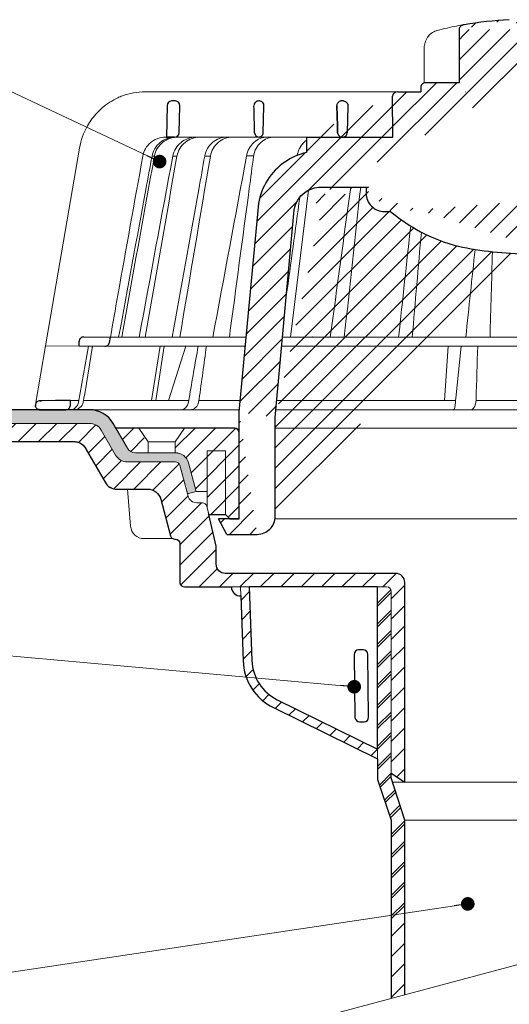
# Model space of a CAD drawing. Units: millimetres. Extents: x -7697 to 7203, y 9358 to 18558.
# Drawn here: x 290 to 398, y 15733 to 15950 of the extents above; entities that cross this region are included whole.
import ezdxf

# ---------------------------------------------------------------- set-up
doc = ezdxf.new("R2010")
doc.units = ezdxf.units.MM
for name, color, linetype, lineweight in [('TOPWET_KOŠ', 241, 'Continuous', 13), ('TOPWET_TENKOU', 142, 'Continuous', 13), ('TOPWET_TLUSTOU', 142, 'Continuous', 30), ('TOPWET_ZAKLAD_TENKOU', 142, 'Continuous', 15), ('TOPWET_ČEŠTINA', 225, 'Continuous', 13)]:
    doc.layers.add(name, color=color, linetype=linetype, lineweight=lineweight)
doc.styles.add('REGULAR_ARIAL_NARROW', font='ARIALN.TTF')
doc.dimstyles.new('ISO-TW 1-3', dxfattribs={"dimscale": 3, "dimtxt": 2.2, "dimasz": 1.5, "dimexe": 1, "dimexo": 0, "dimgap": 0.75, "dimtad": 1, "dimdec": 0, "dimtxsty": 'REGULAR_ARIAL_NARROW', "dimblk": 'ARCHTICK', "dimcen": 0.5, "dimclrd": 256, "dimclre": 256, "dimclrt": 256, "dimadec": 0, "dimazin": 0, "dimtfac": 1, "dimtdec": 0, "dimtmove": 1, "dimatfit": 3, "dimldrblk": 'DOT', "dimfxl": 1, "dimtfill": 1, "dimtzin": 0, "dimlwd": -1, "dimlwe": -1, "dimarcsym": 0})

# ---------------------------------------------------------------- blocks, each defined once
blk = doc.blocks.new('_ArchTick')
at = {"color": 0, "linetype": 'ByBlock', "const_width": 0.15}
blk.add_lwpolyline([(-0.5, -0.5), (0.5, 0.5)], dxfattribs=at)
blk = doc.blocks.new('_Dot')
at = {"color": 0, "linetype": 'ByBlock', "lineweight": -2}
blk.add_line((-0.5, 0), (-1, 0), dxfattribs=at)
at = {"color": 0, "linetype": 'ByBlock', "const_width": 0.5}
blk.add_lwpolyline([(-0.25, 0, 1), (0.25, 0, 1)], format="xyb", close=True, dxfattribs=at)
blk = doc.blocks.new('PRIRUBA NOVA')
at = {"layer": 'TOPWET_TENKOU', "linetype": 'Continuous', "ltscale": 40}
blk.add_line((-14.02, 17), (-20.02, 17), dxfattribs=at)
at = {"layer": 'TOPWET_TENKOU', "ltscale": 40}
blk.add_lwpolyline([(-6.65, 1), (-7, 2.48), (-7, 6), (-9.4, 6), (-11.1, 12.33, 0.339454), (-14, 14.55), (-22.82, 14.55, -0.267949), (-24.55, 15.55), (-27.03, 19.85, -0.57735), (-26.95, 20), (-23.02, 20), (-11.02, 20), (-1, 20, -0.414214), (0, 19), (0, 0), (-2, 0), (-3, 1)], format="xyb", close=True, dxfattribs=at)
at = {"layer": 'TOPWET_TENKOU', "linetype": 'Continuous', "ltscale": 40}
for points in [[(-22.02, 20), (-20.02, 17), (-20.02, 14.55)], [(-12.02, 20), (-14.02, 17), (-14.02, 14.55)], [(-7, 2.48), (-7, 15), (-3, 15), (-3, 1)]]:
    blk.add_lwpolyline(points, dxfattribs=at)
blk = doc.blocks.new('TOPWET_KOŠ_75_125')
at = {"layer": 'TOPWET_KOŠ', "ltscale": 40}
h = blk.add_hatch(dxfattribs=at)
h.set_pattern_fill('LINE', color=256, angle=45)
h.set_pattern_definition([(45, (-431.6813, -19469.4732), (-2.24506403, 2.24506403), [])])
edge = h.paths.add_edge_path()
edge.add_line((31.23, 73.1), (31.23, 64.04))
edge.add_line((31.23, 64.04), (37, 64.04))
edge.add_line((37, 64.04), (37, 61.04))
edge.add_line((37, 61.04), (5.1, 61.04))
edge.add_line((5.1, 61.04), (5.1, 53.04))
edge.add_line((5.1, 53.04), (36.5, 53.04))
edge.add_line((33, 47.67), (5.72, 47.67))
edge.add_spline(control_points=[(33, 47.67), (33.52, 47.67), (34.04, 47.77), (35, 48.17), (35.44, 48.46), (36.18, 49.19), (36.49, 49.64), (36.9, 50.62), (37, 51.14), (37, 51.67)], knot_values=[-0.630331, -0.630331, -0.630331, -0.630331, -0.473004, -0.473004, -0.318822, -0.318822, -0.158447, -0.158447, 0, 0, 0, 0], degree=3, periodic=0)
edge.add_line((37, 51.67), (37, 52.54))
edge.add_arc((36.5, 52.54), 0.5, 360, 450)
edge.add_spline(control_points=[(-31.51, 47.57), (-28.42, 45.16), (-24.3, 42.12), (-12.72, 38.97), (-7.5, 38.6), (-2.25, 38.34)], knot_values=[-3.728089, -3.728089, -3.728089, -3.728089, -1.57735, -1.57735, 0, 0, 0, 0], degree=3, periodic=0)
edge.add_spline(control_points=[(2.25, 38.34), (3.08, 38.38), (3.92, 38.42), (4.75, 38.47)], knot_values=[-2.03559, -2.03559, -2.03559, -2.03559, -1.898845, -1.898845, -1.898845, -1.898845], degree=3, periodic=0)
edge.add_line((5.22, 47.17), (5.22, 38.97))
edge.add_arc((5.72, 47.17), 0.5, 89.9916, 180.0166)
edge.add_line((2.25, 38.34), (-2.25, 38.34))
edge.add_spline(control_points=[(5.08, 38.51), (4.94, 38.49), (4.84, 38.48), (4.79, 38.48), (4.78, 38.48), (4.77, 38.48), (4.77, 38.48), (4.77, 38.48), (4.77, 38.48), (4.77, 38.48), (4.77, 38.48), (4.77, 38.48), (4.77, 38.48), (4.77, 38.48), (4.77, 38.48), (4.77, 38.48), (4.77, 38.48), (4.77, 38.48), (4.77, 38.48), (4.77, 38.48), (4.77, 38.48), (4.77, 38.48), (4.77, 38.48), (4.77, 38.48), (4.75, 38.47), (4.75, 38.47)], knot_values=[0, 0, 0, 0, 0.096334, 0.096334, 0.117849, 0.117849, 0.128587, 0.128587, 0.133928, 0.133928, 0.136582, 0.136582, 0.1379, 0.1379, 0.138555, 0.138555, 0.138881, 0.138881, 0.139042, 0.139042, 0.139191, 0.139191, 0.139202, 0.139202, 0.141126, 0.141126, 0.141126, 0.141126], degree=3, periodic=0)
edge.add_spline(control_points=[(-37, 51.67), (-37, 51.15), (-36.9, 50.63), (-36.5, 49.67), (-36.21, 49.24), (-35.48, 48.49), (-35.03, 48.19), (-34.05, 47.78), (-33.53, 47.67), (-33, 47.67)], knot_values=[-0.630332, -0.630332, -0.630332, -0.630332, -0.473005, -0.473005, -0.318823, -0.318823, -0.158448, -0.158448, 0, 0, 0, 0], degree=3, periodic=0)
edge.add_line((-33, 47.67), (-31.82, 47.67))
edge.add_spline(control_points=[(-31.82, 47.67), (-31.76, 47.67), (-31.71, 47.66), (-31.6, 47.63), (-31.56, 47.6), (-31.51, 47.57)], knot_values=[-0.033149, -0.033149, -0.033149, -0.033149, -0.016574, -0.016574, 0, 0, 0, 0], degree=3, periodic=0)
edge.add_line((-37, 52.54), (-37, 51.67))
edge.add_spline(control_points=[(-36.5, 53.04), (-36.57, 53.04), (-36.63, 53.02), (-36.75, 52.97), (-36.8, 52.94), (-36.9, 52.85), (-36.94, 52.79), (-36.99, 52.67), (-37, 52.6), (-37, 52.54)], knot_values=[-0.078791, -0.078791, -0.078791, -0.078791, -0.059125, -0.059125, -0.039853, -0.039853, -0.019806, -0.019806, 0, 0, 0, 0], degree=3, periodic=0)
edge.add_line((-45.67, 53.04), (-36.47, 53.04))
edge.add_spline(control_points=[(-52.85, 48.08), (-52.72, 48.82), (-52.45, 49.53), (-51.66, 50.83), (-51.13, 51.41), (-49.86, 52.34), (-49.14, 52.68), (-47.66, 53.04), (-47.12, 53.04), (-46.52, 53.04), (-46.09, 53.04), (-45.67, 53.04)], knot_values=[-0.368096, -0.368096, -0.368096, -0.368096, -0.314164, -0.314164, -0.258456, -0.258456, -0.201454, -0.201454, -0.149803, -0.149803, -0.02207, -0.02207, -0.02207, -0.02207], degree=3, periodic=0)
edge.add_line((-57, 2.34), (-52.85, 48.08))
edge.add_line((16.57, 87.74), (16.57, 76.04))
edge.add_line((16.57, 76.04), (24, 76.04))
edge.add_line((25, 75.04), (25, 74.04))
edge.add_spline(control_points=[(24, 76.04), (24.13, 76.04), (24.26, 76.01), (24.5, 75.91), (24.61, 75.84), (24.8, 75.66), (24.87, 75.54), (24.97, 75.3), (25, 75.17), (25, 75.04)], knot_values=[-0.157583, -0.157583, -0.157583, -0.157583, -0.118251, -0.118251, -0.079705, -0.079705, -0.039612, -0.039612, 0, 0, 0, 0], degree=3, periodic=0)
edge.add_line((25, 74.04), (30.02, 74.04))
edge.add_spline(control_points=[(31.23, 73.1), (31.22, 73.2), (31.2, 73.3), (31.12, 73.5), (31.05, 73.6), (30.86, 73.78), (30.73, 73.87), (30.41, 74), (30.22, 74.04), (30.04, 74.04)], knot_values=[-0.1766, -0.1766, -0.1766, -0.1766, -0.142873, -0.142873, -0.104592, -0.104592, -0.056385, -0.056385, -0.000221, -0.000221, -0.000221, -0.000221], degree=3, periodic=0)
edge.add_line((-5.5, 89.88), (5.5, 89.88))
edge.add_arc((0, -7.96), 98, 80.9263, 86.7827)
edge.add_spline(control_points=[(15.46, 88.81), (15.61, 88.79), (15.77, 88.74), (16.05, 88.59), (16.19, 88.49), (16.39, 88.28), (16.46, 88.17), (16.55, 87.95), (16.57, 87.84), (16.57, 87.74)], knot_values=[-0.167126, -0.167126, -0.167126, -0.167126, -0.119871, -0.119871, -0.071064, -0.071064, -0.032447, -0.032447, 0, 0, 0, 0], degree=3, periodic=0)
edge.add_line((-16.57, 87.74), (-16.57, 76.04))
edge.add_spline(control_points=[(-15.46, 88.81), (-15.61, 88.79), (-15.77, 88.74), (-16.05, 88.59), (-16.19, 88.49), (-16.39, 88.28), (-16.46, 88.17), (-16.55, 87.95), (-16.57, 87.84), (-16.57, 87.74)], knot_values=[-0.167126, -0.167126, -0.167126, -0.167126, -0.119871, -0.119871, -0.071064, -0.071064, -0.032447, -0.032447, 0, 0, 0, 0], degree=3, periodic=0)
edge.add_arc((0, -7.96), 98, 93.2173, 99.0737)
edge.add_line((-16.57, 76.04), (-24, 76.04))
edge.add_spline(control_points=[(-24, 76.04), (-24.13, 76.04), (-24.26, 76.01), (-24.5, 75.91), (-24.61, 75.84), (-24.8, 75.66), (-24.87, 75.54), (-24.97, 75.3), (-25, 75.17), (-25, 75.04)], knot_values=[-0.157583, -0.157583, -0.157583, -0.157583, -0.118251, -0.118251, -0.079705, -0.079705, -0.039612, -0.039612, 0, 0, 0, 0], degree=3, periodic=0)
edge.add_line((-25, 75.04), (-25, 74.04))
edge.add_line((-30.03, 74.04), (-25, 74.04))
edge.add_ellipse((-30.03, 73.09), major_axis=(-1.19, 0), ratio=0.793353, start_angle=270, end_angle=359.5)
edge.add_line((-31.17, 64.04), (-31.23, 73.1))
edge.add_line((-50.13, 64.04), (-31.17, 64.04))
edge.add_line((-50.13, 64.04), (-50.13, 60.67))
edge.add_spline(control_points=[(-50.13, 60.67), (-51.84, 60.27), (-53.46, 59.55), (-56.43, 57.5), (-57.73, 56.15), (-59.73, 53.03), (-60.41, 51.29), (-60.73, 49.47)], knot_values=[-1.638496, -1.638496, -1.638496, -1.638496, -1.111449, -1.111449, -0.555125, -0.555125, 0, 0, 0, 0], degree=3, periodic=0)
edge.add_line((-60.73, 49.47), (-65, 3.54))
edge.add_spline(control_points=[(-61, -23.4), (-60.48, -23.4), (-59.96, -23.3), (-59, -22.9), (-58.56, -22.61), (-57.82, -21.88), (-57.51, -21.43), (-57.1, -20.45), (-57, -19.93), (-57, -19.4)], knot_values=[-0.630273, -0.630273, -0.630273, -0.630273, -0.473003, -0.473003, -0.318821, -0.318821, -0.158446, -0.158446, 0, 0, 0, 0], degree=3, periodic=0)
edge.add_line((-57, -19.4), (-57, -9.57))
edge.add_line((-57, -9.57), (-57, -4.57))
edge.add_line((-57, -4.57), (-57, 2.34))
edge.add_line((-65, 3.54), (-65, -20))
edge.add_spline(control_points=[(-65, -20), (-66.97, -20), (-69.49, -20)], knot_values=[-0.06633, -0.06633, -0.06633, -0.017505, -0.017505, -0.017505], weights=[1.073938, 1.04685, 1.019578], degree=2, periodic=0)
edge.add_line((-67.66, -23.4), (-69.49, -20))
edge.add_line((-67.66, -23.4), (-61, -23.4))
at = {"layer": 'TOPWET_KOŠ', "lineweight": 30}
for p, q in [((-16.57, 87.74), (-16.57, 76.04)), ((-16.57, 76.04), (-24, 76.04)), ((-28.29, 74.04), (-28.26, 74.04)), ((-25, 75.04), (-25, 74.04)), ((-79.03, 72.01), (-79.82, 72.01)), ((-60.5, 72.01), (-60.66, 72.01)), ((-42.03, 72.01), (-42.5, 72.01)), ((-42.03, 72.01), (-42.03, 72.01)), ((-42.03, 72.01), (-42.03, 72.01)), ((-80.82, 71.03), (-80.99, 64.04)), ((-78.18, 65.01), (-78.03, 70.98)), ((-59.68, 65.01), (-59.53, 70.98)), ((-59.68, 65.01), (-59.53, 70.98)), ((-59.53, 71.01), (-59.53, 71.01)), ((-59.53, 71.01), (-59.53, 71.01)), ((-59.53, 70.98), (-59.53, 70.98)), ((-59.53, 70.98), (-59.53, 70.98)), ((-41.02, 70.98), (-41.17, 65.01)), ((-80.99, 64.04), (-79.18, 64.04)), ((-80.64, 64.04), (-80.81, 64.04)), ((-79.17, 64.04), (-80.64, 64.04)), ((-50.13, 64.04), (-50.13, 60.67)), ((-45.67, 53.04), (-45.27, 53.04)), ((-45.27, 53.04), (-36.5, 53.04)), ((-37, 52.54), (-37, 51.67)), ((-36.47, 53.04), (-36.5, 53.04)), ((-60.73, 49.47), (-65, 3.54)), ((-57, 2.34), (-52.85, 48.08)), ((-33, 47.67), (-31.82, 47.67)), ((-99.17, 20.06), (-93.3, 20.01)), ((-93.51, 18.85), (-93.3, 20.01)), ((-100.2, 18.07), (-100.18, 19.06)), ((-105.42, 6.04), (-108.47, 6.02)), ((-108.83, 4.04), (-108.37, 4.04)), ((-108.37, 4.04), (-103.13, 4.04)), ((-65, 3.54), (-65, -20)), ((-57, -4.57), (-57, 2.34)), ((-57, -9.57), (-57, -4.57)), ((-57, -19.4), (-57, -9.57)), ((-67.66, -23.4), (-69.49, -20)), ((-67.66, -23.4), (-61, -23.4))]:
    blk.add_line(p, q, dxfattribs=at)
at = {"layer": 'TOPWET_KOŠ'}
for p, q in [((-24.22, 83.66), (-24.22, 83.66)), ((-24.22, 76.01), (-24.22, 83.66)), ((-85.66, 74.04), (-85.67, 74.04)), ((-85.67, 74.04), (-85.66, 74.04)), ((-30.03, 74.04), (-85.66, 74.04)), ((-81.17, 64.04), (-80.99, 64.04)), ((-80.99, 64.04), (-50.13, 64.04)), ((-79.16, 64.04), (-79.18, 64.04)), ((-79.18, 64.04), (-78.95, 64.04)), ((-59.68, 65.01), (-59.68, 65.01)), ((-59.68, 65.01), (-59.68, 65.01)), ((-31.17, 64.04), (-50.13, 64.04)), ((-50.13, 64.04), (-50.13, 60.67)), ((-46.03, 64.04), (-44.15, 64.04)), ((-44.15, 64.04), (-42.87, 64.04)), ((-42.85, 64.04), (-44.15, 64.04)), ((-42.83, 64.04), (-42.87, 64.04)), ((-42.87, 64.04), (-42.83, 64.04)), ((-42.84, 64.04), (-42.85, 64.04)), ((-42.82, 64.04), (-42.18, 64.04)), ((-100.08, 61.64), (-107.57, 18.13)), ((-100.08, 61.64), (-100.09, 61.64)), ((-100.09, 61.64), (-100.08, 61.64)), ((-100.09, 61.62), (-100.09, 61.62)), ((-83.61, 59.9), (-83.61, 59.89)), ((-79.55, 59.9), (-79.55, 59.9)), ((-79.55, 59.9), (-79.55, 59.9)), ((-79.55, 59.9), (-79.55, 59.9)), ((-79.55, 59.9), (-78.65, 59.9)), ((-78.65, 59.9), (-78.65, 59.9)), ((-78.65, 59.9), (-78.65, 59.9)), ((-72.54, 59.9), (-71.3, 59.9)), ((-61.78, 59.9), (-61.78, 59.9)), ((-61.78, 59.9), (-61.78, 59.9)), ((-53.67, 20.01), (-49.7, 52.37)), ((-15.88, 25), (-15.88, 25)), ((-99.17, 20.06), (-99.18, 20.06)), ((-99.18, 20.06), (-99.17, 20.06)), ((-93.31, 20.01), (-93.3, 20.01)), ((-93.3, 20.01), (-63.44, 20.01)), ((-55.4, 20.01), (21.99, 20.01)), ((-46.37, 20.03), (-46.37, 20.03)), ((-109.79, 5.18), (-107.58, 18.13)), ((-94.5, 18.02), (-107.58, 18.13)), ((-100.33, 5.69), (-98.1, 18.05)), ((-100.18, 19.06), (-100.18, 19.06)), ((-98.96, 7.56), (-97.24, 18.04)), ((-97.24, 18.04), (-97.24, 18.04)), ((-97.24, 18.04), (-97.24, 18.04)), ((-63.62, 18.02), (-94.5, 18.02)), ((-84.22, 6.07), (-82.33, 18.02)), ((-83.28, 6.07), (-81.46, 18.02)), ((-76.69, 18.02), (-80.5, 6.07)), ((22.08, 18.02), (-55.58, 18.02)), ((-19.8, 6.07), (-18.94, 18.02)), ((-17.28, 6.61), (-16.11, 18.02)), ((-99.3, 5.69), (-99.14, 6.6)), ((-99.14, 6.6), (-98.96, 7.56)), ((-76.06, 6.1), (-75.98, 6.61)), ((-75.97, 6.61), (-75.98, 6.61)), ((-17.33, 6.1), (-17.28, 6.61)), ((-102.08, 6.07), (-100.26, 6.07)), ((-99.23, 6.07), (-76.07, 6.07)), ((-96, 6.07), (-96, 6.07)), ((-96, 6.07), (-96, 6.07)), ((-76.12, 5.69), (-76.06, 6.1)), ((-73.81, 6.09), (-73.88, 5.69)), ((-73.77, 6.4), (-73.81, 6.09)), ((-73.77, 6.4), (-73.77, 6.4)), ((-73.77, 6.4), (-73.77, 6.4)), ((-17.34, 5.69), (-17.33, 6.1)), ((-12.82, 6.09), (-12.86, 5.69)), ((-12.86, 5.69), (-12.82, 6.09)), ((-12.82, 6.09), (-12.81, 6.4)), ((-64.95, 4.04), (-103.13, 4.04)), ((22.72, 4.04), (-56.85, 4.04))]:
    blk.add_line(p, q, dxfattribs=at)
at = {"layer": 'TOPWET_KOŠ', "lineweight": 30, "ltscale": 40}
for p, q in [((-30.03, 74.04), (-25, 74.04)), ((-31.17, 64.04), (-31.23, 73.1)), ((-50.13, 64.04), (-31.17, 64.04)), ((-100.2, 18.07), (-94.5, 18.02))]:
    blk.add_line(p, q, dxfattribs=at)
blk.add_lwpolyline([(-45.67, 53.04), (-36.47, 53.04)], dxfattribs=at)
at = {"layer": 'TOPWET_KOŠ', "lineweight": 30}
for centre, radius, start, end in [((0, -7.96), 98, 93.2173, 99.0737), ((-79.82, 71.01), 1, 90, 178.6), ((-79.03, 71.01), 1, 0, 90), ((-79.03, 71.01), 1, 358.6, 0), ((-60.53, 71.01), 1, 358.6, 0), ((-79.18, 65.04), 1, 270, 358.6), ((-61.3, 65.12), 1.63, 337.6517, 356.0334), ((-99.18, 19.06), 1, 89.5, 179.9867)]:
    blk.add_arc(centre, radius, start, end, dxfattribs=at)
at = {"layer": 'TOPWET_KOŠ', "lineweight": 30, "ltscale": 40}
for centre, radius, start, end in [((-60.6, 71.05), 1.08, 357.8344, 28.4213), ((-42.25, 65.11), 1.09, 280.5555, 354.8817)]:
    blk.add_arc(centre, radius, start, end, dxfattribs=at)
at = {"layer": 'TOPWET_KOŠ'}
for centre, start, end in [((-60.68, 65.04), 270, 272.283), ((-42.82, 65.04), 267.2898, 270)]:
    blk.add_arc(centre, 1, start, end, dxfattribs=at)
for centre, major_axis, ratio, start_param, end_param in [((-21.12, 86.58), (-0.247, 0.971), 0.510087, 6.283177, 6.283203), ((-42.91, 64.85), (0.838, -0.405), 0.843828, 5.161952, 5.180288), ((0, 64.04), (42.89, 0), 0.00001, 3.18395, 3.189), ((0, 59.9), (-86.28, 0), 0.00001, 6.234744, 6.234754), ((0.13, 59.9), (-86.41, 0), 0.00001, 6.034169, 6.060165), ((0, 59.9), (-86.27, 0), 0.00001, 5.510581, 5.536623), ((-34.49, -178.97), (39.74, 383.91), 0.003566, 0.966356, 1.026314), ((-99.18, 19.06), (0.939, 0.345), 0.999345, 1.210207, 1.22228), ((0, 20.06), (-99.18, 0), 0.00001, 6.263179, 6.271397), ((-33.05, 19.06), (-0.01, -1), 0.551303, 3.139314, 3.15678), ((-102.18, 6.04), (0.07, -2), 0.940839, 6.251789, 7.648049), ((-101.32, 6.04), (2.05, 0), 0.976296, 4.712389, 6.108652), ((-77.72, 6.04), (-0.05, 2), 0.81149, 3.122179, 4.51844), ((-75.77, 6.04), (-0.22, -1.99), 0.961538, 0.104833, 1.501093), ((0, 6.07), (-102.16, 0), 0.00001, 5.399008, 5.519839), ((0, 6.07), (-102.16, 0), 0.00001, 4.88291, 5.30033), ((-17.81, 6.04), (-0.03, 2), 0.231831, 3.13759, 4.533851), ((-13.91, 6.04), (-0.05, -2), 0.53332, 0.012179, 1.40844), ((0, 6.07), (-102.16, 0), 0.00001, 4.489025, 4.838214)]:
    blk.add_ellipse(centre, major_axis=major_axis, ratio=ratio, start_param=start_param, end_param=end_param, dxfattribs=at)
at = {"layer": 'TOPWET_KOŠ', "lineweight": 30}
for centre, major_axis, ratio, start_param, end_param in [((-30.03, 73.09), (-1.19, 0), 0.793353, 4.712389, 6.274459), ((-60.53, 71.01), (0.997, -0.078), 0.999974, 0.053999, 0.078433), ((-61.71, 71.73), (2.07, -1.15), 0.578607, 0.293239, 0.309665), ((0, 64.04), (-80.99, 0), 0.00001, 6.216621, 6.283358), ((-60.5, 65.04), (1.05, 0.01), 0.951696, 3.156798, 4.625376), ((0, 5.01), (-102.18, 0), 0.00001, 0.053075, 0.053127)]:
    blk.add_ellipse(centre, major_axis=major_axis, ratio=ratio, start_param=start_param, end_param=end_param, dxfattribs=at)
at = {"layer": 'TOPWET_KOŠ'}
for points, knots in [([(-24.22, 83.66), (-24.22, 84.09), (-24.15, 84.52), (-23.91, 85.32), (-23.72, 85.71), (-23.26, 86.39), (-22.97, 86.69), (-22.33, 87.18), (-21.96, 87.37), (-21.52, 87.51), (-21.44, 87.53), (-21.37, 87.55)], [0, 0, 0, 0, 0.1280939, 0.1280939, 0.2545758, 0.2545758, 0.3819113, 0.3819113, 0.5099679, 0.5099679, 0.5346768, 0.5346768, 0.5346768, 0.5346768]), ([(-85.67, 74.04), (-87.37, 74.04), (-89.07, 73.73), (-91.01, 73.01), (-91.34, 72.87), (-91.67, 72.72)], [0, 0, 0, 0, 5.258224, 5.258224, 6.36867, 6.36867, 6.36867, 6.36867]), ([(-91.67, 72.72), (-92.9, 72.15), (-94.05, 71.41), (-95.08, 70.53), (-95.47, 70.18), (-95.85, 69.82), (-96.22, 69.44)], [0, 0, 0, 0, 4.19514, 4.19514, 4.19514, 5.819898, 5.819898, 5.819898, 5.819898]), ([(-96.22, 69.44), (-97.04, 68.56), (-97.75, 67.59), (-99.2, 65.03), (-99.79, 63.36), (-100.09, 61.64)], [-8.907921, -8.907921, -8.907921, -8.907921, -5.256977, -5.256977, 0, 0, 0, 0]), ([(-86.17, 59.9), (-86.07, 60.46), (-85.87, 61), (-85.58, 61.51), (-85.29, 62.02), (-84.89, 62.49), (-84.4, 62.89), (-84.17, 63.08), (-83.91, 63.26), (-83.65, 63.4), (-83.38, 63.55), (-83.11, 63.67), (-82.83, 63.76), (-82.28, 63.95), (-81.71, 64.04), (-81.17, 64.04)], [-27.616443, -27.616443, -27.616443, -27.616443, -25.740156, -25.740156, -25.740156, -23.863693, -23.863693, -23.863693, -22.951107, -22.951107, -22.951107, -22.038522, -22.038522, -22.038522, -20.213065, -20.213065, -20.213065, -20.213065]), ([(-79.04, 64.04), (-79.6, 64.03), (-80.19, 63.94), (-80.77, 63.74), (-81.32, 63.55), (-81.86, 63.26), (-82.33, 62.88), (-82.8, 62.51), (-83.2, 62.05), (-83.5, 61.55), (-83.83, 61.02), (-84.03, 60.46), (-84.14, 59.9)], [0.02858, 0.02858, 0.02858, 0.02858, 1.899347, 1.899347, 1.899347, 3.689608, 3.689608, 3.689608, 5.463747, 5.463747, 5.463747, 7.352473, 7.352473, 7.352473, 7.352473]), ([(-83.61, 59.9), (-83.51, 60.46), (-83.3, 61.03), (-82.98, 61.56), (-82.67, 62.06), (-82.27, 62.51), (-81.8, 62.89), (-81.33, 63.26), (-80.79, 63.55), (-80.23, 63.74), (-79.65, 63.94), (-79.05, 64.03), (-78.49, 64.04)], [0.000029, 0.000029, 0.000029, 0.000029, 1.894332, 1.894332, 1.894332, 3.673349, 3.673349, 3.673349, 5.469589, 5.469589, 5.469589, 7.345362, 7.345362, 7.345362, 7.345362]), ([(-79.55, 59.9), (-79.44, 60.46), (-79.24, 61.03), (-78.91, 61.56), (-78.63, 62.03), (-78.25, 62.49), (-77.74, 62.89), (-77.33, 63.22), (-76.81, 63.53), (-76.19, 63.75), (-75.67, 63.92), (-75.09, 64.03), (-74.47, 64.04)], [-7.293434, -7.293434, -7.293434, -7.293434, -4.979296, -4.979296, -4.979296, -2.979046, -2.979046, -2.979046, -1.362681, -1.362681, -1.362681, -0.015948, -0.015948, -0.015948, -0.015948]), ([(-73.57, 64.04), (-74.19, 64.03), (-74.77, 63.93), (-75.29, 63.75), (-75.91, 63.53), (-76.43, 63.23), (-76.84, 62.9), (-77.35, 62.5), (-77.74, 62.03), (-78.02, 61.57), (-78.34, 61.03), (-78.55, 60.46), (-78.65, 59.9)], [-7.297319, -7.297319, -7.297319, -7.297319, -5.933214, -5.933214, -5.933214, -4.308746, -4.308746, -4.308746, -2.309247, -2.309247, -2.309247, 0, 0, 0, 0]), ([(-67.66, 64.04), (-68.19, 64.03), (-68.76, 63.94), (-69.31, 63.74), (-69.84, 63.55), (-70.36, 63.26), (-70.81, 62.88), (-71.26, 62.51), (-71.64, 62.05), (-71.93, 61.55), (-72.24, 61.02), (-72.44, 60.46), (-72.54, 59.9)], [0.028551, 0.028551, 0.028551, 0.028551, 1.8993, 1.8993, 1.8993, 3.689586, 3.689586, 3.689586, 5.46376, 5.46376, 5.46376, 7.352527, 7.352527, 7.352527, 7.352527]), ([(-71.3, 59.9), (-71.2, 60.46), (-71.01, 61.03), (-70.7, 61.56), (-70.41, 62.06), (-70.03, 62.51), (-69.58, 62.89), (-69.13, 63.26), (-68.61, 63.55), (-68.08, 63.74), (-67.53, 63.94), (-66.96, 64.03), (-66.42, 64.04)], [0.000016, 0.000016, 0.000016, 0.000016, 1.894364, 1.894364, 1.894364, 3.673418, 3.673418, 3.673418, 5.469687, 5.469687, 5.469687, 7.345452, 7.345452, 7.345452, 7.345452]), ([(-63.33, 59.9), (-63.13, 61.09), (-62.54, 62.15), (-61.7, 62.89), (-60.87, 63.64), (-59.83, 64.03), (-58.78, 64.04)], [-7.403696, -7.403696, -7.403696, -7.403696, -3.693887, -3.693887, -3.693887, -0.023256, -0.023256, -0.023256, -0.023256]), ([(-57.25, 64.04), (-58.3, 64.03), (-59.34, 63.64), (-60.17, 62.9), (-61.01, 62.15), (-61.59, 61.1), (-61.78, 59.9)], [-7.40151, -7.40151, -7.40151, -7.40151, -3.722385, -3.722385, -3.722385, 0, 0, 0, 0]), ([(-50.13, 63.39), (-50.35, 63.24), (-50.56, 63.07), (-50.75, 62.87), (-51.12, 62.5), (-51.44, 62.04), (-51.68, 61.55), (-51.79, 61.33), (-51.87, 61.12), (-51.95, 60.89), (-51.96, 60.85), (-51.98, 60.8), (-51.99, 60.76), (-52.08, 60.51), (-52.16, 60.25), (-52.24, 60)], [2.776858, 2.776858, 2.776858, 2.776858, 3.70247, 3.70247, 3.70247, 5.469626, 5.469626, 5.469626, 6.229696, 6.229696, 6.229696, 6.380058, 6.380058, 6.380058, 7.246494, 7.246494, 7.246494, 7.246494]), ([(-51.95, 60.89), (-51.69, 61.66), (-51.28, 62.34), (-50.76, 62.87), (-50.56, 63.06), (-50.35, 63.24), (-50.13, 63.39)], [-6.280012, -6.280012, -6.280012, -6.280012, -3.688074, -3.688074, -3.688074, -2.721198, -2.721198, -2.721198, -2.721198]), ([(-86.17, 59.9), (-88.01, 49.68), (-89.84, 39.46), (-91.66, 29.23), (-92.21, 26.16), (-92.75, 23.08), (-93.3, 20.01)], [27.617276, 27.617276, 27.617276, 27.617276, 59.332085, 59.332085, 59.332085, 68.858264, 68.858264, 68.858264, 68.858264]), ([(-61.78, 59.9), (-62.1, 57.51), (-62.42, 55.12), (-62.74, 52.72), (-62.74, 52.72), (-62.74, 52.72), (-62.74, 52.72), (-64.2, 41.82), (-65.65, 30.91), (-67.11, 20.01)], [-587.900396, -587.900396, -587.900396, -587.900396, -580.502495, -580.502495, -580.502495, -580.502494, -580.502494, -580.502494, -546.785254, -546.785254, -546.785254, -546.785254])]:
    blk.add_open_spline(points, degree=3, knots=knots, dxfattribs=at)
for points in [[(-21.37, 87.55), (-19.87, 87.93), (-18.44, 88.26), (-17.1, 88.52)], [(-17.1, 88.52), (-16.49, 88.63), (-15.94, 88.73), (-15.46, 88.81)], [(-15.04, 74.04), (-15.06, 74.04), (-15.1, 74.04), (-15.11, 74.04)], [(-50.11, 61.04), (-50.11, 61.04), (-50.11, 61.04), (-50.11, 61.04)], [(-90.82, 20.01), (-88.42, 33.3), (-86.02, 46.6), (-83.61, 59.89)], [(-86.97, 20.01), (-84.51, 33.31), (-82.03, 46.61), (-79.55, 59.9)], [(-78.65, 59.9), (-80.99, 46.6), (-83.32, 33.31), (-85.65, 20.01)], [(-85.49, 52.55), (-85.04, 55), (-84.59, 57.45), (-84.14, 59.9)], [(-83.61, 59.89), (-83.61, 59.89), (-83.61, 59.9), (-83.61, 59.9)], [(-71.3, 59.89), (-73.54, 46.6), (-75.78, 33.31), (-78.02, 20.01)], [(-73.85, 52.56), (-73.41, 55.01), (-72.98, 57.45), (-72.54, 59.9)], [(-72.54, 59.9), (-72.98, 57.45), (-73.41, 55.01), (-73.85, 52.56)], [(-71.3, 59.9), (-71.3, 59.9), (-71.3, 59.9), (-71.3, 59.89)], [(-71.3, 59.89), (-71.3, 59.9), (-71.3, 59.9), (-71.3, 59.9)], [(-70.74, 20.01), (-68.28, 33.31), (-65.81, 46.61), (-63.33, 59.9)], [(-91.49, 20.01), (-89.49, 30.86), (-87.5, 41.71), (-85.49, 52.55)], [(-79.7, 20.01), (-77.75, 30.86), (-75.81, 41.71), (-73.85, 52.56)], [(-44.9, 20.01), (-43.41, 31.02), (-41.91, 42.03), (-40.41, 53.04)], [(-40.41, 53.04), (-41.91, 42.03), (-43.41, 31.02), (-44.9, 20.01)], [(-41.83, 20.01), (-40.62, 31.02), (-39.42, 42.03), (-38.21, 53.04)], [(-51.62, 50.79), (-52.61, 43.56), (-53.59, 36.32), (-54.58, 29.08)], [(-29.86, 20.01), (-28.98, 28.17), (-28.1, 36.33), (-27.21, 44.49)], [(-26.87, 20.01), (-26.2, 27.72), (-25.53, 35.43), (-24.85, 43.13)], [(-9.74, 20.01), (-9.57, 26.28), (-9.39, 32.55), (-9.21, 38.83)], [(-99.17, 20.06), (-99.18, 20.06), (-99.18, 20.06), (-99.18, 20.06)], [(-48.79, 20.06), (-48.78, 20.06), (-48.78, 20.06), (-48.77, 20.06)], [(-98.1, 18.05), (-97.81, 18.05), (-97.53, 18.05), (-97.24, 18.04)], [(-97.35, 17.4), (-97.32, 17.61), (-97.28, 17.83), (-97.24, 18.04)], [(-73.99, 18.02), (-74.65, 14.24), (-75.31, 10.39), (-75.97, 6.61)], [(-73.77, 6.4), (-73.24, 10.25), (-72.69, 14.17), (-72.16, 18.02)], [(-12.81, 6.4), (-12.7, 10.25), (-12.57, 14.17), (-12.45, 18.02)]]:
    blk.add_open_spline(points, degree=3, dxfattribs=at)
at = {"layer": 'TOPWET_KOŠ', "lineweight": 30}
for points, knots in [([(-15.46, 88.81), (-15.61, 88.79), (-15.77, 88.74), (-16.05, 88.59), (-16.19, 88.49), (-16.39, 88.28), (-16.46, 88.17), (-16.55, 87.95), (-16.57, 87.84), (-16.57, 87.74)], [-0.1671257, -0.1671257, -0.1671257, -0.1671257, -0.1198712, -0.1198712, -0.0710638, -0.0710638, -0.0324467, -0.0324467, 0, 0, 0, 0]), ([(-24, 76.04), (-24.13, 76.04), (-24.26, 76.01), (-24.5, 75.91), (-24.61, 75.84), (-24.8, 75.66), (-24.87, 75.54), (-24.97, 75.3), (-25, 75.17), (-25, 75.04)], [-0.1575833, -0.1575833, -0.1575833, -0.1575833, -0.1182509, -0.1182509, -0.0797053, -0.0797053, -0.0396117, -0.0396117, 0, 0, 0, 0]), ([(-60.66, 72.01), (-60.77, 72.01), (-60.89, 71.99), (-61, 71.95), (-61.02, 71.95), (-61.04, 71.94), (-61.05, 71.94), (-61.17, 71.89), (-61.29, 71.82), (-61.39, 71.73), (-61.49, 71.63), (-61.57, 71.52), (-61.63, 71.4), (-61.69, 71.27), (-61.71, 71.13), (-61.71, 71.01)], [-1.693208, -1.693208, -1.693208, -1.693208, -1.315209, -1.315209, -1.315209, -1.261165, -1.261165, -1.261165, -0.8586, -0.8586, -0.8586, -0.457706, -0.457706, -0.457706, -0.024878, -0.024878, -0.024878, -0.024878]), ([(-59.66, 71.56), (-59.69, 71.61), (-59.73, 71.66), (-59.78, 71.71), (-59.83, 71.75), (-59.88, 71.8), (-59.94, 71.84), (-59.99, 71.87), (-60.05, 71.9), (-60.11, 71.93), (-60.24, 71.98), (-60.37, 72.01), (-60.5, 72.01)], [0.627158, 0.627158, 0.627158, 0.627158, 0.826432, 0.826432, 0.826432, 1.045999, 1.045999, 1.045999, 1.265527, 1.265527, 1.265527, 1.704697, 1.704697, 1.704697, 1.704697]), ([(-42.37, 72.01), (-42.49, 72.01), (-42.63, 71.99), (-42.76, 71.94), (-42.86, 71.9), (-42.97, 71.85), (-43.06, 71.78), (-43.08, 71.77), (-43.09, 71.75), (-43.11, 71.74), (-43.19, 71.67), (-43.27, 71.58), (-43.33, 71.47), (-43.34, 71.46), (-43.35, 71.44), (-43.36, 71.42), (-43.43, 71.28), (-43.46, 71.14), (-43.46, 71.01)], [-1.769751, -1.769751, -1.769751, -1.769751, -1.320356, -1.320356, -1.320356, -0.955656, -0.955656, -0.955656, -0.897749, -0.897749, -0.897749, -0.540218, -0.540218, -0.540218, -0.477763, -0.477763, -0.477763, -0.024825, -0.024825, -0.024825, -0.024825]), ([(-42.03, 72.01), (-41.9, 72.01), (-41.77, 71.98), (-41.65, 71.93), (-41.58, 71.91), (-41.52, 71.88), (-41.47, 71.84), (-41.41, 71.8), (-41.36, 71.76), (-41.31, 71.71), (-41.26, 71.66), (-41.22, 71.61), (-41.19, 71.56), (-41.15, 71.5), (-41.12, 71.44), (-41.09, 71.38), (-41.07, 71.32), (-41.05, 71.26), (-41.04, 71.19), (-41.02, 71.13), (-41.02, 71.07), (-41.02, 71.01)], [0, 0, 0, 0, 0.47026, 0.47026, 0.47026, 0.705696, 0.705696, 0.705696, 0.941186, 0.941186, 0.941186, 1.150633, 1.150633, 1.150633, 1.360215, 1.360215, 1.360215, 1.570405, 1.570405, 1.570405, 1.755878, 1.755878, 1.755878, 1.755878]), ([(-59.79, 64.51), (-59.84, 64.44), (-59.89, 64.38), (-59.94, 64.32), (-60.04, 64.23), (-60.14, 64.17), (-60.25, 64.12), (-60.37, 64.07), (-60.49, 64.04), (-60.61, 64.04)], [-1.076404, -1.076404, -1.076404, -1.076404, -0.832974, -0.832974, -0.832974, -0.453682, -0.453682, -0.453682, -0.051808, -0.051808, -0.051808, -0.051808]), ([(-43.29, 65.01), (-43.28, 64.88), (-43.25, 64.75), (-43.2, 64.63), (-43.14, 64.51), (-43.05, 64.4), (-42.94, 64.31), (-42.85, 64.23), (-42.75, 64.17), (-42.65, 64.12), (-42.63, 64.12), (-42.62, 64.12), (-42.61, 64.11), (-42.49, 64.06), (-42.36, 64.04), (-42.24, 64.04)], [-1.721996, -1.721996, -1.721996, -1.721996, -1.294889, -1.294889, -1.294889, -0.86492, -0.86492, -0.86492, -0.504324, -0.504324, -0.504324, -0.465736, -0.465736, -0.465736, -0.044473, -0.044473, -0.044473, -0.044473]), ([(-50.13, 60.67), (-51.84, 60.27), (-53.46, 59.55), (-56.43, 57.5), (-57.73, 56.15), (-59.73, 53.03), (-60.41, 51.29), (-60.73, 49.47)], [-1.638496, -1.638496, -1.638496, -1.638496, -1.111449, -1.111449, -0.555125, -0.555125, 0, 0, 0, 0]), ([(-52.85, 48.08), (-52.72, 48.82), (-52.45, 49.53), (-51.66, 50.83), (-51.13, 51.41), (-49.86, 52.34), (-49.14, 52.68), (-47.66, 53.04), (-47.12, 53.04), (-46.52, 53.04), (-46.09, 53.04), (-45.67, 53.04)], [-0.3680961, -0.3680961, -0.3680961, -0.3680961, -0.3141642, -0.3141642, -0.2584562, -0.2584562, -0.2014538, -0.2014538, -0.149803, -0.149803, -0.0220704, -0.0220704, -0.0220704, -0.0220704]), ([(-36.5, 53.04), (-36.57, 53.04), (-36.63, 53.02), (-36.75, 52.97), (-36.8, 52.94), (-36.9, 52.85), (-36.94, 52.79), (-36.99, 52.67), (-37, 52.6), (-37, 52.54)], [-0.07879149, -0.07879149, -0.07879149, -0.07879149, -0.05912548, -0.05912548, -0.03985275, -0.03985275, -0.01980589, -0.01980589, 0, 0, 0, 0]), ([(-37, 51.67), (-37, 51.15), (-36.9, 50.63), (-36.5, 49.67), (-36.21, 49.24), (-35.48, 48.49), (-35.03, 48.19), (-34.05, 47.78), (-33.53, 47.67), (-33, 47.67)], [-0.630332, -0.630332, -0.630332, -0.630332, -0.4730049, -0.4730049, -0.3188232, -0.3188232, -0.1584479, -0.1584479, 0, 0, 0, 0]), ([(-31.82, 47.67), (-31.76, 47.67), (-31.71, 47.66), (-31.6, 47.63), (-31.56, 47.6), (-31.51, 47.57)], [-0.03314898, -0.03314898, -0.03314898, -0.03314898, -0.01657449, -0.01657449, 0, 0, 0, 0]), ([(-31.51, 47.57), (-28.42, 45.16), (-24.3, 42.12), (-12.72, 38.97), (-7.5, 38.6), (-2.25, 38.34)], [-3.728089, -3.728089, -3.728089, -3.728089, -1.57735, -1.57735, 0, 0, 0, 0]), ([(-94.5, 18.02), (-94.4, 18.02), (-94.31, 18.03), (-94.11, 18.09), (-94.01, 18.14), (-93.82, 18.27), (-93.72, 18.37), (-93.58, 18.59), (-93.53, 18.72), (-93.51, 18.85)], [-0.1408702, -0.1408702, -0.1408702, -0.1408702, -0.1111344, -0.1111344, -0.0794051, -0.0794051, -0.03965, -0.03965, -0.0000018, -0.0000018, -0.0000018, -0.0000018]), ([(-108.8, 6.01), (-108.94, 6.01), (-109.08, 5.98), (-109.2, 5.93), (-109.31, 5.88), (-109.42, 5.81), (-109.5, 5.72), (-109.58, 5.65), (-109.66, 5.54), (-109.71, 5.42), (-109.77, 5.3), (-109.8, 5.17), (-109.8, 5.01)], [0.018655, 0.018655, 0.018655, 0.018655, 0.484862, 0.484862, 0.484862, 0.940378, 0.940378, 0.940378, 1.359996, 1.359996, 1.359996, 1.818525, 1.818525, 1.818525, 1.818525]), ([(-108.82, 4.04), (-109.09, 4.04), (-109.32, 4.13), (-109.51, 4.32), (-109.6, 4.41), (-109.66, 4.5), (-109.71, 4.61), (-109.75, 4.69), (-109.77, 4.77), (-109.79, 4.85)], [-1.716805, -1.716805, -1.716805, -1.716805, -0.811019, -0.811019, -0.811019, -0.410267, -0.410267, -0.410267, -0.135443, -0.135443, -0.135443, -0.135443]), ([(-103.13, 4.04), (-103, 4.04), (-102.88, 4.06), (-102.76, 4.11), (-102.64, 4.15), (-102.53, 4.22), (-102.43, 4.3), (-102.24, 4.48), (-102.12, 4.73), (-102.11, 5.01)], [-1.675575, -1.675575, -1.675575, -1.675575, -1.260803, -1.260803, -1.260803, -0.845798, -0.845798, -0.845798, 0, 0, 0, 0]), ([(-61, -23.4), (-60.48, -23.4), (-59.96, -23.3), (-59, -22.9), (-58.56, -22.61), (-57.82, -21.88), (-57.51, -21.43), (-57.1, -20.45), (-57, -19.93), (-57, -19.4)], [-0.6302731, -0.6302731, -0.6302731, -0.6302731, -0.4730034, -0.4730034, -0.318821, -0.318821, -0.1584464, -0.1584464, 0, 0, 0, 0])]:
    blk.add_open_spline(points, degree=3, knots=knots, dxfattribs=at)
for points in [[(-28.26, 74.04), (-28.28, 74.04), (-28.28, 74.04), (-28.29, 74.04)], [(-61.55, 65.01), (-61.6, 67), (-61.66, 68.99), (-61.71, 70.98)], [(-43.46, 70.98), (-43.4, 68.99), (-43.34, 67), (-43.29, 65.01)], [(-43.29, 65.01), (-43.34, 67), (-43.4, 68.99), (-43.46, 70.98)], [(-109.8, 4.98), (-109.8, 4.99), (-109.8, 5), (-109.8, 5.01)], [(-109.8, 4.98), (-109.8, 4.92), (-109.79, 4.85), (-109.78, 4.79)], [(-108.47, 6.02), (-108.58, 6.01), (-108.69, 6.01), (-108.8, 6.01)], [(-108.8, 6.01), (-108.69, 6.01), (-108.58, 6.01), (-108.47, 6.02)], [(-102.08, 6.07), (-103.19, 6.06), (-104.31, 6.05), (-105.42, 6.04)], [(-102.11, 5.01), (-102.1, 5.36), (-102.09, 5.72), (-102.08, 6.07)], [(-108.98, 4.05), (-108.96, 4.05), (-108.94, 4.05), (-108.92, 4.04)], [(-108.92, 4.04), (-108.89, 4.04), (-108.85, 4.04), (-108.82, 4.04)]]:
    blk.add_open_spline(points, degree=3, dxfattribs=at)
blk.add_rational_spline([(-65, -20), (-66.97, -20), (-69.49, -20)], [1.07393832961, 1.04685028187, 1.01957843018], degree=2, dxfattribs=at)

msp = doc.modelspace()

# ---------------------------------------------------------------- hatches: boundary and pattern name
at = {"layer": 'TOPWET_TENKOU', "ltscale": 40}
h = msp.add_hatch(dxfattribs=at)
h.set_pattern_fill('DOTS', color=256, scale=0.5, angle=60)
h.set_pattern_definition([(60, (-9265.9999, -5580), (-0.488970164, 0.740578832), [0, -0.79375])])
edge = h.paths.add_edge_path()
edge.add_line((308.071, 15859.50364), (311.23793, 15854.01836))
edge.add_arc((313.836, 15855.51836), 3, 210, 270)
edge.add_line((313.836, 15852.51836), (324.39043, 15852.51836))
edge.add_arc((324.39043, 15851.51836), 1, 15, 90, ccw=False)
edge.add_line((325.35635, 15851.77718), (327.05218, 15845.44828))
edge.add_line((327.05218, 15845.44828), (328.98403, 15845.96592))
edge.add_line((328.98403, 15845.96592), (327.28821, 15852.29482))
edge.add_arc((324.39043, 15851.51836), 3, 15, 90)
edge.add_line((324.39043, 15854.51836), (315.56805, 15854.51836))
edge.add_arc((315.56805, 15856.51836), 2, 210, 270, ccw=False)
edge.add_line((313.836, 15855.51836), (310.66907, 15861.00364))
edge.add_arc((305.47292, 15858.00364), 6, 30, 90)
edge.add_line((305.47292, 15864.00364), (153.37174, 15864.00364))
edge.add_line((153.37174, 15864.00364), (153.40504, 15861.00364))
edge.add_line((153.40504, 15861.00364), (305.47292, 15861.00364))
edge.add_arc((305.47292, 15858.00364), 3, 30, 90, ccw=False)
h = msp.add_hatch(dxfattribs=at)
h.set_pattern_fill('LINE', color=256, angle=45)
h.set_pattern_definition([(45, (-68.6066, 6657.5), (-2.245064, 2.245064), [])])
h.paths.add_polyline_path([(331.38839, 15854.96592), (335.38839, 15854.96592), (335.38839, 15840.96592), (331.73419, 15840.96592), (331.38839, 15842.44769), (331.38839, 15845.96592)], flags=17)
h.paths.add_polyline_path([(324.3719, 15856.96592), (327.3719, 15859.96592), (337.38839, 15859.96592, -0.414213562), (338.38839, 15858.96592), (338.38839, 15839.96592), (336.38839, 15839.96592), (335.38839, 15840.96592), (335.38839, 15854.96592), (331.38839, 15854.96592), (331.38839, 15845.96592), (328.98403, 15845.96592), (327.28821, 15852.29482, 0.339454259), (324.39043, 15854.51836), (324.3719, 15854.51836)])
h.paths.add_polyline_path([(311.35481, 15859.81592, -0.577350269), (311.44141, 15859.96592), (315.3719, 15859.96592), (318.3719, 15856.96592), (318.3719, 15854.51836), (315.56805, 15854.51836, -0.267949192), (313.836, 15855.51836)])
at = {"layer": 'TOPWET_ZAKLAD_TENKOU', "ltscale": 40}
h = msp.add_hatch(dxfattribs=at)
h.set_pattern_fill('LINE', color=256, angle=45)
h.set_pattern_definition([(45, (-27, -5505), (-2.24506403, 2.24506403), [])])
edge = h.paths.add_edge_path()
edge.add_line((311.23793, 15854.01836), (308.071, 15859.50364))
edge.add_arc((305.47292, 15858.00364), 3, 30, 90)
edge.add_line((305.47292, 15861.00364), (236.87457, 15861.00364))
edge.add_line((236.87457, 15861.00364), (233.87457, 15858.00364))
edge.add_line((233.87457, 15858.00364), (233.87457, 15857.00364))
edge.add_line((233.87457, 15857.00364), (302.00882, 15857.00364))
edge.add_arc((302.00882, 15854.00364), 3, 30, 90, ccw=False)
edge.add_line((304.6069, 15855.50364), (308.92853, 15848.01836))
edge.add_arc((311.5266, 15849.51836), 3, 210, 270)
edge.add_line((311.5266, 15846.51836), (318.28709, 15846.51836))
edge.add_arc((318.28709, 15843.51836), 3, 15, 90, ccw=False)
edge.add_line((321.18487, 15844.29482), (323.33791, 15836.25954))
edge.add_arc((324.30384, 15836.51836), 1, 195, 270)
edge.add_line((324.30384, 15835.51836), (324.38839, 15835.51836))
edge.add_arc((324.38839, 15834.51836), 1, 0, 90, ccw=False)
edge.add_line((325.38839, 15834.51836), (325.38839, 15825.99876))
edge.add_arc((326.38839, 15825.99876), 1, 180, 270)
edge.add_line((326.38839, 15824.99876), (370.88839, 15824.99876))
edge.add_arc((370.88839, 15823.99876), 1, 0, 90, ccw=False)
edge.add_line((371.88839, 15823.99876), (371.88839, 15783.99876))
edge.add_line((371.88839, 15783.99876), (374.88839, 15781.99876))
edge.add_line((374.88839, 15781.99876), (374.88839, 15825.96592))
edge.add_arc((372.88839, 15825.96592), 2, 0, 90)
edge.add_line((372.88839, 15827.96592), (338.88839, 15827.96592))
edge.add_line((338.88839, 15827.96592), (335.3719, 15827.96592))
edge.add_arc((335.3719, 15829.96592), 2, 180, 270, ccw=False)
edge.add_line((333.3719, 15829.96592), (333.3719, 15833.94827))
edge.add_line((333.3719, 15833.94827), (331.31887, 15842.74562))
edge.add_arc((330.34503, 15842.51836), 1, 13.1359965, 90)
edge.add_line((330.34503, 15843.51836), (329.10395, 15843.51836))
edge.add_arc((329.10395, 15845.51836), 2, 195, 270, ccw=False)
edge.add_line((327.1721, 15845.00072), (325.35635, 15851.77718))
edge.add_arc((324.39043, 15851.51836), 1, 15, 90)
edge.add_line((324.39043, 15852.51836), (313.836, 15852.51836))
edge.add_arc((313.836, 15855.51836), 3, 210, 270, ccw=False)
h.paths.add_polyline_path([(227.87457, 15857.00364), (221.87457, 15857.00364), (221.87457, 15861.00364), (224.87457, 15861.00364), (227.87457, 15858.00364)])
h = msp.add_hatch(dxfattribs=at)
h.set_pattern_fill('LINE', color=256, angle=45)
h.set_pattern_definition([(45, (-759.7302, -5500), (-2.24506403, 2.24506403), [])])
h.paths.add_polyline_path([(338.80343, 15822.99998), (338.73333, 15824.99875), (340.66439, 15824.99875), (341.23322, 15808.78033, 0.276400969), (346.81328, 15800.15692), (352.83283, 15797.19597), (351.54694, 15795.67778), (345.96147, 15798.42521, -0.276400969), (339.30453, 15808.71283)])
h.paths.add_polyline_path([(351.54694, 15795.67778), (352.83283, 15797.19597), (357.45823, 15794.92079), (356.17235, 15793.4026)])
h.paths.add_polyline_path([(356.17235, 15793.4026), (357.45823, 15794.92079), (368.88839, 15789.29841), (368.88839, 15787.14771)])
h.paths.add_polyline_path([(371.88839, 15782.9512), (374.88839, 15773.62152), (374.88839, 15750.44893), (371.88839, 15751.25278), (371.88839, 15773.62152), (368.88839, 15782.55624), (368.88839, 15824.99876), (370.88839, 15824.99876, -0.414213562), (371.88839, 15823.99876)])
h = msp.add_hatch(dxfattribs=at)
h.set_pattern_fill('LINE', color=256, angle=45)
h.set_pattern_definition([(45, (-33.5, -5505), (-2.24506403, 2.24506403), [])])
edge = h.paths.add_edge_path()
edge.add_line((371.88839, 15734.37198), (371.88839, 15773.62152))
edge.add_line((371.88839, 15773.62152), (368.88839, 15782.55624))
edge.add_line((368.88839, 15782.55624), (368.88839, 15824.99876))
edge.add_line((368.88839, 15824.99876), (370.88839, 15824.99876))
edge.add_arc((370.88839, 15823.99876), 1, 0, 90, ccw=False)
edge.add_line((371.88839, 15823.99876), (371.88839, 15782.9512))
edge.add_line((371.88839, 15782.9512), (374.88839, 15773.62152))
edge.add_line((374.88839, 15773.62152), (374.88839, 15735.17583))

# ---------------------------------------------------------------- linework, layer by layer
at = {"layer": 'TOPWET_TENKOU', "ltscale": 40}
for p, q in [((322.3719, 15859.96592), (327.3719, 15859.96592)), ((374.88839, 15773.62152), (431.88839, 15773.62152))]:
    msp.add_line(p, q, dxfattribs=at)
msp.add_lwpolyline([(308.071, 15859.50364), (311.23793, 15854.01836, 0.267949192), (313.836, 15852.51836), (324.39043, 15852.51836, -0.339454259), (325.35635, 15851.77718), (327.05218, 15845.44828), (328.98403, 15845.96592), (327.28821, 15852.29482, 0.339454259), (324.39043, 15854.51836), (315.56805, 15854.51836, -0.267949192), (313.836, 15855.51836), (310.66907, 15861.00364, 0.267949192), (305.47292, 15864.00364), (153.37174, 15864.00364), (153.40504, 15861.00364), (305.47292, 15861.00364, -0.267949192)], format="xyb", close=True, dxfattribs=at)
for points in [[(233.87457, 15857.00364), (302.00882, 15857.00364, -0.267949192), (304.6069, 15855.50364), (308.92853, 15848.01836, 0.267949192), (311.5266, 15846.51836), (318.28709, 15846.51836, -0.339454259), (321.18487, 15844.29482), (323.33791, 15836.25954, 0.339454259), (324.30384, 15835.51836), (324.38839, 15835.51836, -0.414213562), (325.38839, 15834.51836), (325.38839, 15825.99876, 0.414213562), (326.38839, 15824.99876), (370.88839, 15824.99876, -0.414213562), (371.88839, 15823.99876), (371.88839, 15783.99876), (374.88839, 15781.99876), (374.88839, 15825.96592, 0.414213562), (372.88839, 15827.96592), (338.88839, 15827.96592), (335.3719, 15827.96592, -0.414213562), (333.3719, 15829.96592), (333.3719, 15833.94827), (331.31887, 15842.74562, 0.348550009), (330.34503, 15843.51836), (329.10395, 15843.51836, -0.339454259), (327.1721, 15845.00072), (325.35635, 15851.77718, 0.339454259), (324.39043, 15852.51836), (313.836, 15852.51836, -0.267949192), (311.23793, 15854.01836), (308.071, 15859.50364, 0.267949192), (305.47292, 15861.00364), (236.87457, 15861.00364)], [(371.88839, 15734.37198), (371.88839, 15773.62152), (368.88839, 15782.55624), (368.88839, 15824.99876), (370.88839, 15824.99876, -0.414213562), (371.88839, 15823.99876), (371.88839, 15782.9512), (374.88839, 15773.62152), (374.88839, 15735.17583)]]:
    msp.add_lwpolyline(points, format="xyb", dxfattribs=at)
for points in [[(346.38878, 15859.96592), (426.18813, 15859.96592)], [(346.3432, 15839.96592), (426.21075, 15839.96592)], [(372.19466, 15781.99876), (434.58213, 15781.99876)], [(343.01803, 15726.63619), (463.75876, 15758.98857)]]:
    msp.add_lwpolyline(points, dxfattribs=at)
at = {"layer": 'TOPWET_TENKOU', "linetype": 'Continuous', "ltscale": 40}
msp.add_lwpolyline([(323.86786, 15835.61841), (317.51687, 15835.61848, -0.388874902), (314.52833, 15838.35701), (313.8143, 15846.51836)], format="xyb", dxfattribs=at)
msp.add_lwpolyline([(368.8884, 15789.29841), (346.81328, 15800.15692, -0.276361362), (341.23327, 15808.77886), (340.66439, 15824.99875), (338.73333, 15824.99875), (339.30459, 15808.71108, 0.276361362), (345.96147, 15798.42521), (368.8884, 15787.1477)], format="xyb", close=True, dxfattribs=at)
at = {"layer": 'TOPWET_TLUSTOU', "ltscale": 40}
for points in [[(374.88839, 15735.17583), (374.88839, 15773.62152), (371.88839, 15782.9512), (371.88839, 15783.99876), (374.88839, 15781.99876), (374.88839, 15825.96592, 0.414213562), (372.88839, 15827.96592), (335.3719, 15827.96592, -0.414213562), (333.3719, 15829.96592), (333.3719, 15833.94827), (331.73918, 15840.96592), (335.38839, 15840.96592), (336.39338, 15839.96592), (338.39338, 15839.96592), (338.39338, 15858.96592, 0.414213562), (337.39338, 15859.96592), (311.4464, 15859.96592, 0.577350269), (311.35979, 15859.81592), (310.66907, 15861.00364, 0.267851498), (305.47511, 15864.00364), (153.37174, 15864.00364)], [(233.87457, 15857.00365), (302.00882, 15857.00364, -0.300730255), (304.8569, 15855.07063), (308.92853, 15848.01836, 0.281233759), (311.5266, 15846.51836), (318.28709, 15846.51836, -0.339454259), (321.18487, 15844.29482), (323.33791, 15836.25954, 0.339454259), (324.30384, 15835.51836), (324.38839, 15835.51836, -0.414213562), (325.38839, 15834.51836), (325.39616, 15825.87437, 0.378141945), (326.38839, 15824.99876), (336.73333, 15824.99876, 0.424520993), (338.80343, 15822.99998), (339.30459, 15808.71108, 0.276361362), (345.96147, 15798.42521), (368.88839, 15787.14771), (368.88839, 15782.55624), (371.88839, 15773.62152), (371.88839, 15734.37198)], [(340.66439, 15824.99875), (341.23327, 15808.77886, 0.276361362), (346.81328, 15800.15692), (368.88839, 15789.29841), (368.88839, 15824.99876), (340.66439, 15824.99876)]]:
    msp.add_lwpolyline(points, format="xyb", dxfattribs=at)
at = {"layer": 'TOPWET_TLUSTOU'}
msp.add_lwpolyline([(365.7241, 15811.12943), (364.72419, 15811.11601, 0.414213562), (363.7377, 15810.10268), (363.92351, 15796.26186, 0.414213562), (364.93684, 15795.27537), (365.93675, 15795.2888, 0.414213562), (366.92324, 15796.30213), (366.73743, 15810.14295, 0.414213562)], format="xyb", close=True, dxfattribs=at)

# ---------------------------------------------------------------- block references
at = {"layer": 'TOPWET_KOŠ', "ltscale": 40}
msp.add_blockref('TOPWET_KOŠ_75_125', (403.38839, 15859.96592), dxfattribs=at)
at = {"layer": 'TOPWET_TENKOU', "ltscale": 40}
msp.add_blockref('PRIRUBA NOVA', (338.38839, 15839.96592), dxfattribs=at)

# ---------------------------------------------------------------- leaders
at = {"layer": 'TOPWET_ČEŠTINA', "ltscale": 40}
for points in [[(320.92274, 15918.63129), (265.892, 15944.59127)], [(363.74981, 15803.00666), (259.31121, 15812.33459)], [(388.74552, 15755.19942), (265.892, 15736.78957)]]:
    msp.add_leader(points, dimstyle='ISO-TW 1-3', override={"dimasz": 1, "dimgap": 3, "dimtad": 0, "dimtfillclr": 256}, dxfattribs=at)

doc.saveas('drawing.dxf')
